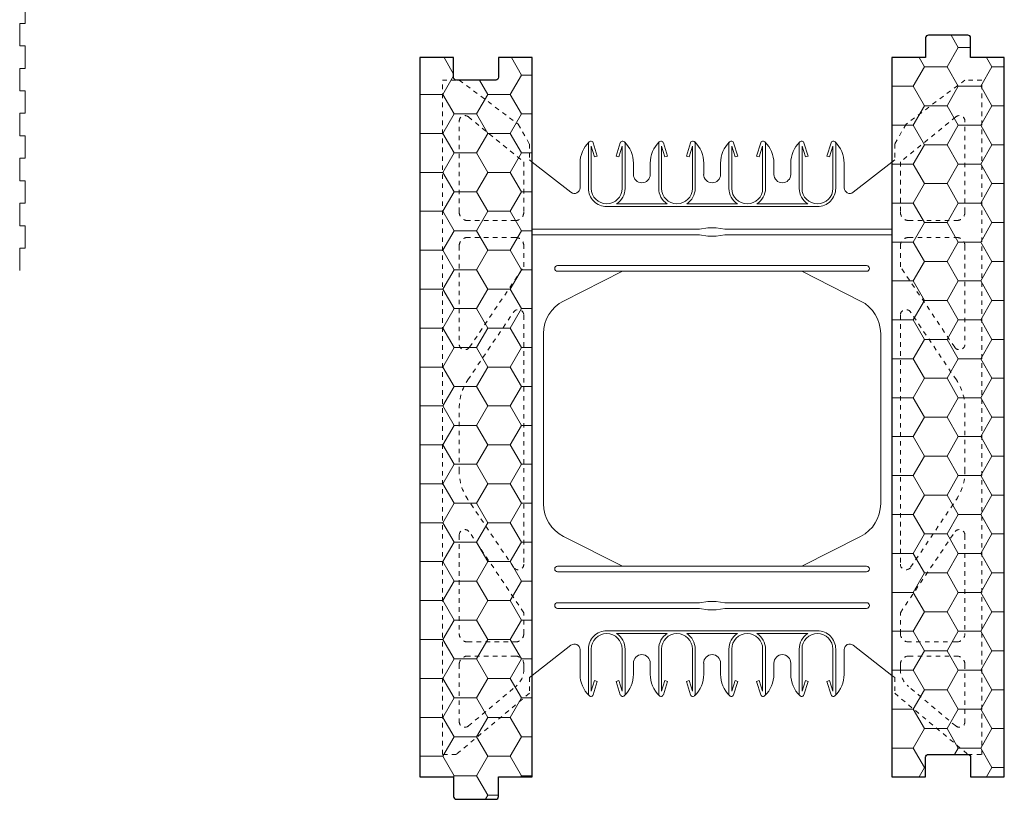
# Model space of a CAD drawing. Units: inches. Extents: x -179 to 543, y -49 to 66.
# Drawn here: x -140 to -118, y -16 to 2 of the extents above; entities that cross this region are included whole.
import ezdxf

# ---------------------------------------------------------------- set-up
doc = ezdxf.new("R2010")
doc.units = ezdxf.units.IN
doc.header["$MEASUREMENT"] = 0
doc.linetypes.add('HIDDEN', pattern=[0.375, 0.25, -0.125])
doc.layers.add('Drafting 0.13mm', color=7, linetype='Continuous', lineweight=13)

# ---------------------------------------------------------------- blocks, each defined once
blk = doc.blocks.new('R22 web insert')
at = {"layer": 'Drafting 0.13mm', "linetype": 'HIDDEN', "ltscale": 0.1}
blk.add_lwpolyline([(85.177, 45.161), (85.24, 45.117), (85.24, 44.763), (86.865, 43.405), (87.177, 43.405), (87.177, 58.405), (86.802, 58.405), (85.491, 57.424), (85.24, 56.983), (85.24, 56.63), (85.177, 56.581), (85.177, 45.161)], dxfattribs=at)
for points in [[(85.365, 56.584), (85.365, 55.467, 0.414214), (85.552, 55.28), (86.615, 55.28, 0.414214), (86.802, 55.467), (86.802, 57.49, 0.631589), (86.598, 57.587)], [(86.802, 52.531, -0.740023), (86.573, 52.461), (85.365, 54.253), (85.365, 54.717, -0.414214), (85.552, 54.905), (86.615, 54.905, -0.414214), (86.802, 54.717)], [(85.593, 47.566), (86.61, 49.074, 0.14941), (86.802, 49.703), (86.802, 51.107, 0.14941), (86.61, 51.736), (85.593, 53.244, 0.740023), (85.365, 53.174), (85.365, 47.636, 0.740023)], [(86.802, 46.092, -0.414214), (86.615, 45.905), (85.552, 45.905, -0.414214), (85.365, 46.092), (85.365, 46.556), (86.573, 48.349, -0.740023), (86.802, 48.279)], [(86.802, 44.132, -0.636396), (86.597, 44.036), (85.544, 44.916, -0.222198), (85.365, 45.3), (85.365, 45.405, -0.414214), (85.552, 45.592), (86.615, 45.592, -0.414214), (86.802, 45.405)]]:
    blk.add_lwpolyline(points, format="xyb", close=True, dxfattribs=at)
blk = doc.blocks.new('8in web elevation')
for p, q in [((0, 11.887), (0, 0.467)), ((0.861, 11.215), (0, 11.887)), ((1.062, 11.864), (1.062, 11.314)), ((6.937, 11.314), (6.937, 11.864)), ((8, 11.887), (7.139, 11.215)), ((8, 11.887), (8, 0.467)), ((3.002, 10.958), (1.873, 10.958)), ((4.565, 10.958), (3.435, 10.958)), ((6.127, 10.958), (4.998, 10.958)), ((6.344, 10.896), (1.656, 10.896)), ((6.344, 1.459), (1.656, 1.459)), ((3.002, 1.397), (1.873, 1.397)), ((4.565, 1.397), (3.435, 1.397)), ((6.127, 1.397), (4.998, 1.397)), ((0.861, 1.14), (0, 0.467)), ((8, 0.467), (7.139, 1.14)), ((1.062, 0.491), (1.062, 1.041)), ((6.937, 1.041), (6.937, 0.491))]:
    blk.add_line(p, q)
for points in [[(1.25, 12.302), (1.25, 11.302, 0.414214), (1.656, 10.896, 0.414214)], [(1.353, 12.318), (1.447, 12.02), (1.388, 12.001), (1.312, 12.239), (1.312, 11.302, 1), (2, 11.302), (2, 12.239), (1.925, 12.001), (1.865, 12.02), (1.959, 12.318)], [(1.873, 10.958, 0.257667), (2.062, 11.302), (2.062, 12.302)], [(2.25, 11.614), (2.25, 11.864, 0.202745), (2.05, 12.336)], [(2.625, 11.614), (2.625, 11.864, -0.202745), (2.825, 12.336)], [(2.812, 12.302), (2.812, 11.302, 0.257667), (3.002, 10.958, 0.257667)], [(2.916, 12.318), (3.01, 12.02), (2.95, 12.001), (2.875, 12.239), (2.875, 11.302, 1), (3.562, 11.302), (3.562, 12.239), (3.487, 12.001), (3.428, 12.02), (3.522, 12.318)], [(3.435, 10.958, 0.257667), (3.625, 11.302), (3.625, 12.302)], [(3.812, 11.614), (3.812, 11.864, 0.202745), (3.613, 12.336)], [(4.187, 11.614), (4.187, 11.864, -0.202745), (4.387, 12.336)], [(4.565, 10.958, -0.257667), (4.375, 11.302), (4.375, 12.302)], [(5.084, 12.318), (4.99, 12.02), (5.05, 12.001), (5.125, 12.239), (5.125, 11.302, -1), (4.437, 11.302), (4.437, 12.239), (4.513, 12.001), (4.572, 12.02), (4.478, 12.318)], [(5.187, 12.302), (5.187, 11.302, -0.257667), (4.998, 10.958, -0.257667)], [(5.375, 11.614), (5.375, 11.864, 0.202745), (5.175, 12.336)], [(5.75, 11.614), (5.75, 11.864, -0.202745), (5.95, 12.336)], [(5.937, 12.302), (5.937, 11.302, 0.257667), (6.127, 10.958, 0.257667)], [(6.041, 12.318), (6.135, 12.02), (6.075, 12.001), (6, 12.239), (6, 11.302, 1), (6.687, 11.302), (6.687, 12.239), (6.612, 12.001), (6.553, 12.02), (6.647, 12.318)], [(6.344, 10.896, 0.414214), (6.75, 11.302), (6.75, 12.302)], [(2.007, 9.458), (0.696, 8.796, 0.282932), (0.25, 8.071), (0.25, 4.284, 0.282932), (0.696, 3.559), (2.007, 2.897)], [(5.993, 9.458), (7.304, 8.796, -0.282932), (7.75, 8.071), (7.75, 4.284, -0.282932), (7.304, 3.559), (5.993, 2.897)], [(1.25, 0.053), (1.25, 1.053, -0.414214), (1.656, 1.459, -0.414214)], [(1.353, 0.037), (1.447, 0.335), (1.388, 0.354), (1.312, 0.115), (1.312, 1.053, -1), (2, 1.053), (2, 0.115), (1.925, 0.354), (1.865, 0.335), (1.959, 0.037)], [(1.873, 1.397, -0.257667), (2.062, 1.053), (2.062, 0.053)], [(2.812, 0.053), (2.812, 1.053, -0.257667), (3.002, 1.397, -0.257667)], [(2.916, 0.037), (3.01, 0.335), (2.95, 0.354), (2.875, 0.115), (2.875, 1.053, -1), (3.562, 1.053), (3.562, 0.115), (3.487, 0.354), (3.428, 0.335), (3.522, 0.037)], [(3.435, 1.397, -0.257667), (3.625, 1.053), (3.625, 0.053)], [(4.565, 1.397, 0.257667), (4.375, 1.053), (4.375, 0.053)], [(5.084, 0.037), (4.99, 0.335), (5.05, 0.354), (5.125, 0.115), (5.125, 1.053, 1), (4.437, 1.053), (4.437, 0.115), (4.513, 0.354), (4.572, 0.335), (4.478, 0.037)], [(5.187, 0.053), (5.187, 1.053, 0.257667), (4.998, 1.397, 0.257667)], [(5.937, 0.053), (5.937, 1.053, -0.257667), (6.127, 1.397, -0.257667)], [(6.041, 0.037), (6.135, 0.335), (6.075, 0.354), (6, 0.115), (6, 1.053, -1), (6.687, 1.053), (6.687, 0.115), (6.612, 0.354), (6.553, 0.335), (6.647, 0.037)], [(6.344, 1.459, -0.414214), (6.75, 1.053), (6.75, 0.053)], [(2.25, 0.741), (2.25, 0.491, -0.202745), (2.05, 0.019)], [(2.625, 0.741), (2.625, 0.491, 0.202745), (2.825, 0.019)], [(3.812, 0.741), (3.812, 0.491, -0.202745), (3.613, 0.019)], [(4.187, 0.741), (4.187, 0.491, 0.202745), (4.387, 0.019)], [(5.375, 0.741), (5.375, 0.491, -0.202745), (5.175, 0.019)], [(5.75, 0.741), (5.75, 0.491, 0.202745), (5.95, 0.019)]]:
    blk.add_lwpolyline(points, format="xyb")
for points in [[(8, 10.396), (4.281, 10.396), (4.094, 10.427), (3.906, 10.427), (3.719, 10.396), (0, 10.396)], [(8, 10.271), (4.281, 10.271), (4.094, 10.239), (3.906, 10.239), (3.719, 10.271), (0, 10.271)]]:
    blk.add_lwpolyline(points)
for points in [[(0.562, 9.458), (7.437, 9.458, 1), (7.437, 9.583), (0.562, 9.583, 1)], [(0.562, 2.897), (7.437, 2.897, -1), (7.437, 2.772), (0.562, 2.772, -1)], [(0.562, 1.959), (3.719, 1.959), (3.906, 1.928), (4.094, 1.928), (4.281, 1.959), (7.437, 1.959, 1), (7.437, 2.084), (4.281, 2.084), (4.094, 2.115), (3.906, 2.115), (3.719, 2.084), (0.562, 2.084, 1)]]:
    blk.add_lwpolyline(points, format="xyb", close=True)
for centre, radius, start, end in [((1.721, 11.863), 0.658, 134.1229, 179.9671), ((1.303, 12.302), 0.0529, 17.5003, 180.2735), ((2.01, 12.302), 0.0529, 359.7265, 162.4997), ((2.865, 12.302), 0.0529, 17.5003, 180.2735), ((3.572, 12.302), 0.0529, 359.7265, 162.4997), ((4.428, 12.302), 0.0529, 17.5003, 180.2735), ((5.135, 12.302), 0.0529, 359.7265, 162.4997), ((5.99, 12.302), 0.0529, 17.5003, 180.2735), ((6.697, 12.302), 0.0529, 359.7265, 162.4997), ((6.279, 11.863), 0.658, 0.0329, 45.8771), ((2.437, 11.614), 0.188, 180, 0), ((4, 11.614), 0.188, 180, 0), ((5.562, 11.614), 0.188, 180, 0), ((0.937, 11.314), 0.125, 232.0013, 0), ((7.062, 11.314), 0.125, 180, 307.9987), ((0.937, 1.041), 0.125, 0, 127.9987), ((7.062, 1.041), 0.125, 52.0013, 180), ((2.437, 0.741), 0.188, 0, 180), ((4, 0.741), 0.188, 0, 180), ((5.562, 0.741), 0.188, 0, 180), ((1.721, 0.491), 0.658, 180.0329, 225.8771), ((6.279, 0.491), 0.658, 314.1229, 359.9671), ((1.303, 0.053), 0.0529, 179.7265, 342.4997), ((2.01, 0.053), 0.0529, 197.5003, 0.2735), ((2.865, 0.053), 0.0529, 179.7265, 342.4997), ((3.572, 0.053), 0.0529, 197.5003, 0.2735), ((4.428, 0.053), 0.0529, 179.7265, 342.4997), ((5.135, 0.053), 0.0529, 197.5003, 0.2735), ((5.99, 0.053), 0.0529, 179.7265, 342.4997), ((6.697, 0.053), 0.0529, 197.5003, 0.2735)]:
    blk.add_arc(centre, radius, start, end)

msp = doc.modelspace()

# ---------------------------------------------------------------- hatches: boundary and pattern name
at = {"layer": 'Drafting 0.13mm'}
h = msp.add_hatch(dxfattribs=at)
h.set_pattern_fill('HONEY', color=256, scale=4)
h.set_pattern_definition([(0, (-125.9292, -7.0063), (0.75, 0.433013), [0.5, -1]), (120, (-125.9292, -7.0063), (-0.75, 0.433013), [0.5, -1]), (60, (-125.9292, -7.0063), (2e-16, 0.866025), [-1, 0.5])])
h.paths.add_polyline_path([(-120.65401, 0.99369), (-119.90401, 0.99369), (-119.90401, 1.43119, -0.41421356), (-119.84151, 1.49369), (-118.96651, 1.49369, -0.41421356), (-118.90401, 1.43119), (-118.90401, 0.99369), (-118.15401, 0.99369), (-118.15401, -15.00631), (-118.90401, -15.00631), (-118.90401, -14.56881, 0.41421356), (-118.96651, -14.50631), (-119.84151, -14.50631, 0.41421356), (-119.90401, -14.56881), (-119.90401, -15.00631), (-120.65401, -15.00631)])
h = msp.add_hatch(dxfattribs=at)
h.set_pattern_fill('HONEY', color=256, scale=4)
h.set_pattern_definition([(0, (-202.39244, -30.57147), (0.75, 0.4330127), [0.5, -1]), (120, (-202.39244, -30.57147), (-0.75, 0.4330127), [0.5, -1]), (60, (-202.39244, -30.57147), (2e-16, 0.8660254), [-1, 0.5])])
h.paths.add_polyline_path([(-131.15401, 0.99369), (-130.40401, 0.99369), (-130.40401, 0.55619, 0.41421356), (-130.34151, 0.49369), (-129.46651, 0.49369, 0.41421356), (-129.40401, 0.55619), (-129.40401, 0.99369), (-128.65401, 0.99369), (-128.65401, -15.00631), (-129.40401, -15.00631), (-129.40401, -15.44381, -0.41421356), (-129.46651, -15.50631), (-130.34151, -15.50631, -0.41421356), (-130.40401, -15.44381), (-130.40401, -15.00631), (-131.15401, -15.00631)])

# ---------------------------------------------------------------- linework, layer by layer
for points in [[(-118.90401, 0.99369), (-118.90401, 1.43119, 0.41421356), (-118.96651, 1.49369), (-119.84151, 1.49369, 0.41421356), (-119.90401, 1.43119), (-119.90401, 0.99369), (-120.65401, 0.99369), (-120.65401, -15.00631), (-119.90401, -15.00631), (-119.90401, -14.56881, -0.41421356), (-119.84151, -14.50631), (-118.96651, -14.50631, -0.41421356), (-118.90401, -14.56881), (-118.90401, -15.00631), (-118.15401, -15.00631), (-118.15401, 0.99369)], [(-130.40401, -15.00631), (-130.40401, -15.44381, 0.41421356), (-130.34151, -15.50631), (-129.46651, -15.50631, 0.41421356), (-129.40401, -15.44381), (-129.40401, -15.00631), (-128.65401, -15.00631), (-128.65401, 0.99369), (-129.40401, 0.99369), (-129.40401, 0.55619, -0.41421356), (-129.46651, 0.49369), (-130.34151, 0.49369, -0.41421356), (-130.40401, 0.55619), (-130.40401, 0.99369), (-131.15401, 0.99369), (-131.15401, -15.00631)]]:
    msp.add_lwpolyline(points, format="xyb", close=True)
msp.add_lwpolyline([(-140.05536, -3.74461), (-140.05536, -3.24542), (-139.93036, -3.24542), (-139.93036, -2.74542), (-140.05536, -2.74542), (-140.05536, -2.24542), (-139.93036, -2.24542), (-139.93036, -1.74542), (-140.05536, -1.74542), (-140.05536, -1.24542), (-139.93036, -1.24542), (-139.93036, -0.74542), (-140.05536, -0.74542), (-140.05536, -0.24542), (-139.93036, -0.24542), (-139.93036, 0.25458), (-140.05536, 0.25458), (-140.05536, 0.75458), (-139.93036, 0.75458), (-139.93036, 1.25458), (-140.05536, 1.25458), (-140.05536, 1.75458), (-139.93036, 1.75458), (-139.93036, 2.25458)], dxfattribs=at)

# ---------------------------------------------------------------- block references
at = {"layer": 'Drafting 0.13mm', "xscale": -1}
for name, p in [('R22 web insert', (-43.47689, -57.91118)), ('8in web elevation', (-120.65401, -13.21715))]:
    msp.add_blockref(name, p, dxfattribs=at)
at = {"layer": 'Drafting 0.13mm'}
msp.add_blockref('R22 web insert', (-205.83113, -57.91118), dxfattribs=at)

doc.saveas('drawing.dxf')
